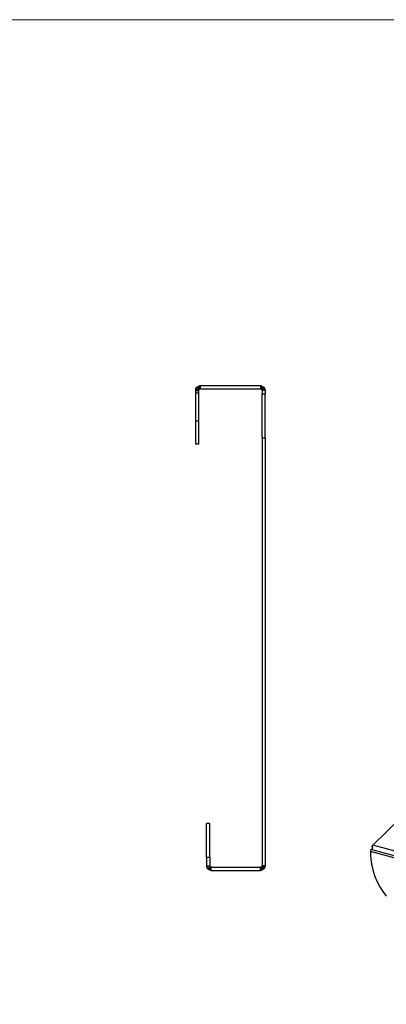
# Model space of a CAD drawing. Units: millimetres. Extents: x 25 to 1460, y 25 to 1025.
# Drawn here: x 770 to 1000, y 406 to 1025 of the extents above; entities that cross this region are included whole.
import ezdxf

# ---------------------------------------------------------------- set-up
doc = ezdxf.new("R2010")
doc.units = ezdxf.units.MM
doc.header["$LTSCALE"] = 5
doc.linetypes.add('CENTERX2', pattern=[20.32, 12.7, -2.54, 2.54, -2.54])

msp = doc.modelspace()

# ---------------------------------------------------------------- linework, layer by layer
at = {"color": 7, "linetype": 'Continuous', "lineweight": 18}
msp.add_line((1460, 1025), (25, 1025), dxfattribs=at)
at = {"color": 7, "linetype": 'Continuous', "lineweight": 25}
for p, q in [((882.46, 792.34), (880.91, 793.59)), ((882.62, 792.49), (881.36, 794.05)), ((882.96, 792.67), (882.4, 794.59)), ((883.24, 794.71), (883.24, 792.71)), ((921.1, 794.71), (883.24, 794.71)), ((921.1, 792.71), (883.24, 792.71)), ((921.1, 794.71), (921.1, 792.71)), ((921.38, 792.67), (921.95, 794.59)), ((921.73, 792.49), (922.98, 794.05)), ((921.88, 792.34), (923.44, 793.59)), ((880.24, 791.71), (882.24, 791.71)), ((880.24, 791.71), (880.24, 790.12)), ((882.24, 790.12), (880.24, 790.12)), ((880.24, 790.12), (880.24, 772.43)), ((882.28, 792), (880.36, 792.56)), ((882.24, 791.71), (882.24, 790.12)), ((882.24, 790.12), (882.24, 772.43)), ((922.06, 792), (923.98, 792.56)), ((924.1, 791.71), (922.1, 791.71)), ((922.1, 791.71), (922.1, 789.75)), ((922.1, 761.98), (922.1, 789.75)), ((922.1, 789.75), (924.1, 789.75)), ((924.1, 791.71), (924.1, 789.75)), ((924.1, 761.98), (924.1, 789.75)), ((882.24, 772.43), (880.24, 772.43)), ((880.24, 772.43), (880.24, 758.07)), ((882.24, 772.43), (882.24, 758.07)), ((922.1, 761.98), (924.1, 761.98)), ((922.1, 761.98), (922.1, 492.92)), ((924.1, 761.98), (924.1, 492.92)), ((882.24, 758.07), (880.24, 758.07)), ((991.72, 505.81), (1009.39, 523.05)), ((889.23, 519.4), (887.23, 519.4)), ((887.23, 498.14), (887.23, 519.4)), ((889.23, 498.14), (889.23, 519.4)), ((1344.09, 405.72), (990.32, 501.87)), ((990.32, 501.87), (990.32, 500.18)), ((991.59, 503.93), (991.37, 505.13)), ((1345.49, 409.66), (991.72, 505.81)), ((889.23, 498.14), (887.23, 498.14)), ((887.23, 498.14), (887.23, 492.92)), ((889.23, 498.14), (889.23, 492.92)), ((887.23, 492.92), (889.23, 492.92)), ((889.26, 492.68), (887.32, 492.2)), ((889.47, 492.27), (887.94, 490.99)), ((889.62, 492.13), (888.39, 490.55)), ((889.9, 491.98), (889.22, 490.09)), ((890.23, 489.92), (890.23, 491.92)), ((890.23, 491.92), (921.1, 491.92)), ((890.23, 489.92), (921.1, 489.92)), ((921.1, 489.92), (921.1, 491.92)), ((921.34, 491.95), (921.81, 490)), ((921.75, 492.15), (923.03, 490.62)), ((921.89, 492.31), (923.47, 491.08)), ((922.04, 492.57), (923.92, 491.88)), ((924.1, 492.92), (922.1, 492.92))]:
    msp.add_line(p, q, dxfattribs=at)
at = {"color": 7, "linetype": 'CENTERX2'}
msp.add_line((991.1, 503.01), (1343.31, 407.28), dxfattribs=at)
at = {"color": 7, "linetype": 'Continuous', "lineweight": 25}
for centre, radius, start, end in [((883.24, 791.71), 3, 90, 106.35211), ((883.24, 791.71), 1, 90, 106.35211), ((921.1, 791.71), 3, 73.64789, 90), ((921.1, 791.71), 1, 73.64789, 90), ((883.24, 791.71), 3, 163.64789, 180), ((883.24, 791.71), 1, 163.64789, 180), ((921.1, 791.71), 1, 0, 16.35211), ((921.1, 791.71), 3, 0, 16.35211), ((996.05, 501.85), 5.73, 171.93182, 179.75463), ((993.83, 503.71), 2.97, 135.05094, 147.17627), ((1034.22, 501.5), 43.91, 181.72212, 219.30637)]:
    msp.add_arc(centre, radius, start, end, dxfattribs=at)
for points in [[(880.36, 792.56), (880.48, 792.94), (880.66, 793.29), (880.91, 793.59)], [(881.36, 794.05), (881.67, 794.3), (882.02, 794.48), (882.4, 794.59)], [(882.62, 792.49), (882.72, 792.58), (882.84, 792.64), (882.96, 792.67)], [(921.38, 792.67), (921.51, 792.64), (921.63, 792.58), (921.73, 792.49)], [(921.95, 794.59), (922.32, 794.48), (922.68, 794.3), (922.98, 794.05)], [(923.44, 793.59), (923.68, 793.29), (923.87, 792.94), (923.98, 792.56)], [(882.28, 792), (882.32, 792.12), (882.38, 792.24), (882.46, 792.34)], [(882.46, 792.34), (882.52, 792.41), (882.57, 792.46), (882.62, 792.49)], [(921.73, 792.49), (921.77, 792.46), (921.83, 792.41), (921.88, 792.34)], [(921.88, 792.34), (921.96, 792.24), (922.02, 792.12), (922.06, 792)], [(991.33, 503.59), (990.98, 503.28), (990.67, 502.96), (990.38, 502.65)], [(991.33, 505.32), (991.39, 504.99), (991.46, 504.61), (991.55, 504.19)], [(887.32, 492.2), (887.26, 492.43), (887.23, 492.68), (887.23, 492.92)], [(887.94, 490.99), (887.64, 491.34), (887.43, 491.75), (887.32, 492.2)], [(889.22, 490.09), (888.92, 490.2), (888.64, 490.36), (888.39, 490.55)], [(890.23, 489.92), (889.89, 489.92), (889.55, 489.98), (889.22, 490.09)], [(889.26, 492.68), (889.24, 492.76), (889.23, 492.84), (889.23, 492.92)], [(889.47, 492.27), (889.37, 492.39), (889.3, 492.53), (889.26, 492.68)], [(889.62, 492.13), (889.55, 492.18), (889.5, 492.23), (889.47, 492.27)], [(889.9, 491.98), (889.8, 492.01), (889.7, 492.06), (889.62, 492.13)], [(890.23, 491.92), (890.12, 491.92), (890, 491.94), (889.9, 491.98)], [(921.34, 491.95), (921.26, 491.93), (921.18, 491.92), (921.1, 491.92)], [(921.81, 490), (921.58, 489.95), (921.34, 489.92), (921.1, 489.92)], [(921.75, 492.15), (921.63, 492.05), (921.49, 491.98), (921.34, 491.95)], [(921.89, 492.31), (921.84, 492.24), (921.79, 492.19), (921.75, 492.15)], [(923.03, 490.62), (922.68, 490.33), (922.26, 490.11), (921.81, 490)], [(922.04, 492.57), (922, 492.48), (921.95, 492.39), (921.89, 492.31)], [(922.1, 492.92), (922.1, 492.8), (922.08, 492.68), (922.04, 492.57)], [(923.92, 491.88), (923.81, 491.59), (923.66, 491.32), (923.47, 491.08)], [(924.1, 492.92), (924.1, 492.57), (924.04, 492.21), (923.92, 491.88)]]:
    msp.add_open_spline(points, degree=3, dxfattribs=at)
for points, knots in [([(880.91, 793.59), (880.93, 793.62), (880.97, 793.68), (881.04, 793.75), (881.11, 793.83), (881.18, 793.89), (881.24, 793.95), (881.3, 794), (881.34, 794.04), (881.36, 794.05)], [0, 0, 0, 0, 0.172025, 0.331735, 0.480374, 0.619479, 0.750924, 0.876928, 1, 1, 1, 1]), ([(922.98, 794.05), (923, 794.04), (923.03, 794.01), (923.09, 793.96), (923.14, 793.91), (923.2, 793.86), (923.26, 793.8), (923.32, 793.74), (923.38, 793.67), (923.42, 793.62), (923.44, 793.59)], [0, 0, 0, 0, 0.107591, 0.217175, 0.330465, 0.449015, 0.574182, 0.707119, 0.848793, 1, 1, 1, 1]), ([(991.55, 504.19), (991.55, 504.17), (991.55, 504.13), (991.54, 504.06), (991.53, 503.99), (991.5, 503.91), (991.47, 503.84), (991.43, 503.76), (991.39, 503.68), (991.35, 503.62), (991.33, 503.59)], [0, 0, 0, 0, 0.107591, 0.217175, 0.330465, 0.449015, 0.574182, 0.707119, 0.848793, 1, 1, 1, 1]), ([(888.39, 490.55), (888.36, 490.58), (888.3, 490.62), (888.21, 490.7), (888.13, 490.77), (888.06, 490.85), (888, 490.92), (887.96, 490.96), (887.94, 490.99)], [0, 0, 0, 0, 0.198493, 0.381019, 0.549593, 0.706766, 0.855676, 1, 1, 1, 1]), ([(923.47, 491.08), (923.45, 491.05), (923.41, 491), (923.35, 490.93), (923.28, 490.86), (923.22, 490.79), (923.16, 490.73), (923.09, 490.68), (923.05, 490.64), (923.03, 490.62)], [0, 0, 0, 0, 0.169902, 0.328162, 0.476061, 0.615167, 0.747359, 0.874825, 1, 1, 1, 1])]:
    msp.add_open_spline(points, degree=3, knots=knots, dxfattribs=at)

doc.saveas('drawing.dxf')
